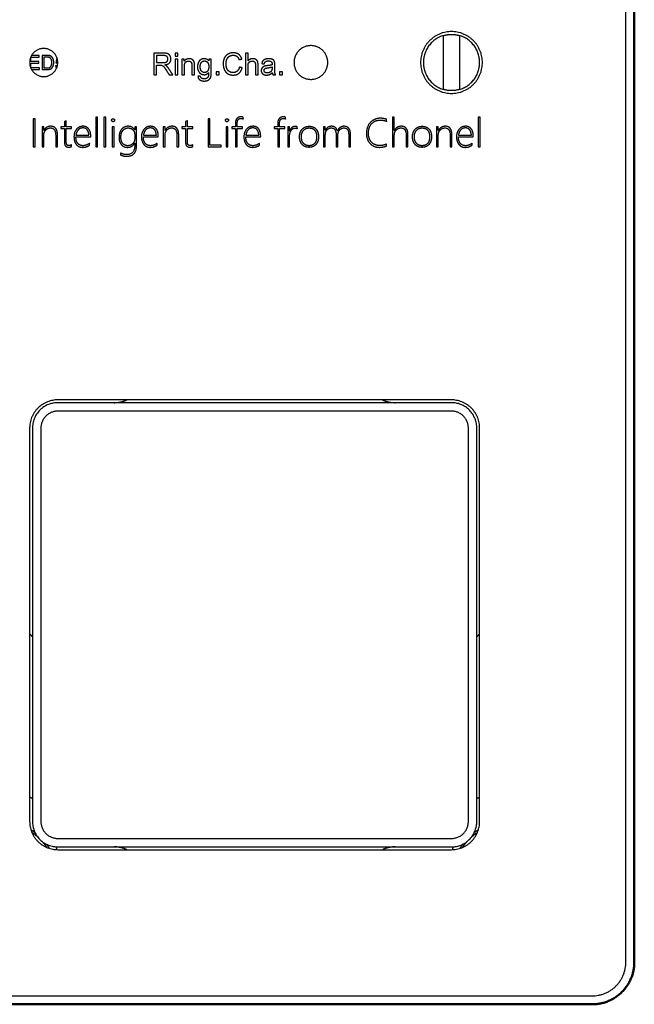
# Model space of a CAD drawing. Units: millimetres. Extents: x 888 to 1385, y -23 to 266.
# Drawn here: x 1091 to 1113, y 154 to 189 of the extents above; entities that cross this region are included whole.
import ezdxf

# ---------------------------------------------------------------- set-up
doc = ezdxf.new("R2010")
doc.units = ezdxf.units.MM
doc.layers.add('Make2D$可见线$场景轮廓线', color=7, linetype='Continuous', lineweight=50, true_color=0x000000)
doc.layers.add('Make2D$可见线$曲线', color=7, linetype='Continuous', true_color=0x000000)

msp = doc.modelspace()

# ---------------------------------------------------------------- linework, layer by layer
at = {"layer": 'Make2D$可见线$场景轮廓线', "color": 18, "true_color": 0x000000}
for points in [[(1113.06323, 155.54124), (1113.06323, 187.54124), (1113.06323, 219.54124)], [(1087.56323, 154.04124), (1099.56323, 154.04124), (1111.56323, 154.04124)]]:
    msp.add_open_spline(points, degree=2, dxfattribs=at)
msp.add_rational_spline([(1111.56323, 154.04124), (1113.06323, 154.04124), (1113.06323, 155.54124)], [1, 0.707106781187, 1], degree=2, dxfattribs=at)
at = {"layer": 'Make2D$可见线$曲线', "color": 18, "lineweight": -3, "true_color": 0x000000}
for points in [[(1112.76323, 155.54124), (1112.76323, 187.54124), (1112.76323, 219.54124)], [(1091.60856, 187.5789), (1091.60856, 187.65541), (1091.60856, 187.73193)], [(1091.60856, 187.73193), (1091.75614, 187.73193), (1091.90372, 187.73193)], [(1091.90372, 187.79089), (1091.76701, 187.79089), (1091.6303, 187.79089)], [(1091.90372, 187.73193), (1091.90372, 187.76141), (1091.90372, 187.79089)], [(1092.17877, 187.79089), (1092.09271, 187.79089), (1092.00665, 187.79089)], [(1092.00665, 187.79089), (1092.00665, 187.54107), (1092.00665, 187.29124)], [(1092.07277, 187.73193), (1092.07277, 187.54107), (1092.07277, 187.3502)], [(1096.31389, 187.8745), (1096.14396, 187.8745), (1095.97402, 187.8745)], [(1095.97402, 187.8745), (1095.97402, 187.49124), (1095.97402, 187.10797)], [(1096.07546, 187.78979), (1096.07546, 187.663), (1096.07546, 187.5362)], [(1096.82839, 187.8745), (1096.78133, 187.8745), (1096.73427, 187.8745)], [(1096.73427, 187.8745), (1096.73427, 187.82038), (1096.73427, 187.76626)], [(1096.73427, 187.76626), (1096.78133, 187.76626), (1096.82839, 187.76626)], [(1096.82839, 187.76626), (1096.82839, 187.82038), (1096.82839, 187.8745)], [(1099.32769, 187.8745), (1099.28063, 187.8745), (1099.23358, 187.8745)], [(1099.23358, 187.8745), (1099.23358, 187.49124), (1099.23358, 187.10797)], [(1099.32769, 187.59947), (1099.32769, 187.73698), (1099.32769, 187.8745)], [(1091.88497, 187.5789), (1091.74676, 187.5789), (1091.60856, 187.5789)], [(1091.60856, 187.3502), (1091.60856, 187.43524), (1091.60856, 187.52027)], [(1091.60856, 187.52027), (1091.74676, 187.52027), (1091.88497, 187.52027)], [(1091.88497, 187.52027), (1091.88497, 187.54959), (1091.88497, 187.5789)], [(1092.55027, 187.42757), (1092.51806, 187.42484), (1092.48586, 187.42211)], [(1092.48586, 187.42211), (1092.49079, 187.37145), (1092.5196, 187.33684)], [(1092.53215, 187.71506), (1092.51445, 187.62125), (1092.49676, 187.52743)], [(1092.49676, 187.52743), (1092.52556, 187.52368), (1092.55436, 187.51993)], [(1092.55436, 187.51993), (1092.55843, 187.52633), (1092.5634, 187.53202)], [(1096.07546, 187.5362), (1096.18448, 187.5362), (1096.2935, 187.5362)], [(1096.07546, 187.10797), (1096.07546, 187.27817), (1096.07546, 187.44836)], [(1096.07546, 187.44836), (1096.13428, 187.44836), (1096.19311, 187.44836)], [(1096.19311, 187.44836), (1096.23232, 187.44836), (1096.24957, 187.4447)], [(1096.82839, 187.66326), (1096.78133, 187.66326), (1096.73427, 187.66326)], [(1096.73427, 187.66326), (1096.73427, 187.38562), (1096.73427, 187.10797)], [(1096.82839, 187.10797), (1096.82839, 187.38562), (1096.82839, 187.66326)], [(1097.05636, 187.66326), (1097.01401, 187.66326), (1096.97165, 187.66326)], [(1096.97165, 187.66326), (1096.97165, 187.38562), (1096.97165, 187.10797)], [(1097.05636, 187.58431), (1097.05636, 187.62378), (1097.05636, 187.66326)], [(1097.06577, 187.10797), (1097.06577, 187.25961), (1097.06577, 187.41124)], [(1097.32877, 187.44575), (1097.32877, 187.27686), (1097.32877, 187.10797)], [(1097.42289, 187.10797), (1097.42289, 187.27869), (1097.42289, 187.44941)], [(1098.02052, 187.66326), (1097.97713, 187.66326), (1097.93373, 187.66326)], [(1097.93373, 187.66326), (1097.93373, 187.6298), (1097.93373, 187.59633)], [(1098.02052, 187.18327), (1098.02052, 187.42326), (1098.02052, 187.66326)], [(1099.0077, 187.64078), (1099.05763, 187.65254), (1099.10756, 187.6643)], [(1099.12064, 187.35111), (1099.06992, 187.36392), (1099.0192, 187.37673)], [(1099.32769, 187.10797), (1099.32769, 187.25987), (1099.32769, 187.41176)], [(1099.59174, 187.45986), (1099.59174, 187.28392), (1099.59174, 187.10797)], [(1099.68585, 187.10797), (1099.68585, 187.28392), (1099.68585, 187.45986)], [(1099.81343, 187.50483), (1099.85945, 187.49856), (1099.90546, 187.49228)], [(1100.27879, 187.46614), (1100.27879, 187.52888), (1100.27408, 187.55293)], [(1100.27879, 187.34065), (1100.27879, 187.40339), (1100.27879, 187.46614)], [(1091.9153, 187.3502), (1091.76193, 187.3502), (1091.60856, 187.3502)], [(1091.6303, 187.29124), (1091.7728, 187.29124), (1091.9153, 187.29124)], [(1091.9153, 187.29124), (1091.9153, 187.32072), (1091.9153, 187.3502)], [(1092.00665, 187.29124), (1092.0968, 187.29124), (1092.18695, 187.29124)], [(1092.07277, 187.3502), (1092.12611, 187.3502), (1092.17945, 187.3502)], [(1095.97402, 187.10797), (1096.02474, 187.10797), (1096.07546, 187.10797)], [(1096.42055, 187.26745), (1096.47127, 187.18771), (1096.52199, 187.10797)], [(1096.64957, 187.10797), (1096.5829, 187.21229), (1096.51624, 187.3166)], [(1096.52199, 187.10797), (1096.58578, 187.10797), (1096.64957, 187.10797)], [(1096.73427, 187.10797), (1096.78133, 187.10797), (1096.82839, 187.10797)], [(1096.97165, 187.10797), (1097.01871, 187.10797), (1097.06577, 187.10797)], [(1097.32877, 187.10797), (1097.37583, 187.10797), (1097.42289, 187.10797)], [(1097.64145, 187.04837), (1097.5957, 187.05516), (1097.54994, 187.06196)], [(1098.2966, 187.21516), (1098.243, 187.21516), (1098.18941, 187.21516)], [(1098.18941, 187.21516), (1098.18941, 187.16157), (1098.18941, 187.10797)], [(1098.18941, 187.10797), (1098.243, 187.10797), (1098.2966, 187.10797)], [(1098.2966, 187.10797), (1098.2966, 187.16157), (1098.2966, 187.21516)], [(1099.23358, 187.10797), (1099.28063, 187.10797), (1099.32769, 187.10797)], [(1099.59174, 187.10797), (1099.6388, 187.10797), (1099.68585, 187.10797)], [(1100.19147, 187.17647), (1100.19565, 187.13725), (1100.21029, 187.10797)], [(1100.21029, 187.10797), (1100.25944, 187.10797), (1100.30859, 187.10797)], [(1100.55852, 187.21516), (1100.50493, 187.21516), (1100.45133, 187.21516)], [(1100.45133, 187.21516), (1100.45133, 187.16157), (1100.45133, 187.10797)], [(1100.45133, 187.10797), (1100.50493, 187.10797), (1100.55852, 187.10797)], [(1100.55852, 187.10797), (1100.55852, 187.16157), (1100.55852, 187.21516)], [(1091.76077, 185.54124), (1091.72623, 185.54124), (1091.6917, 185.54124)], [(1091.6917, 185.54124), (1091.6917, 185.04124), (1091.6917, 184.54124)], [(1091.76077, 184.54124), (1091.76077, 185.04124), (1091.76077, 185.54124)], [(1092.79757, 185.44053), (1092.79757, 185.34789), (1092.79757, 185.25524)], [(1092.86148, 185.25524), (1092.86148, 185.35886), (1092.86148, 185.46248)], [(1093.97639, 185.59805), (1093.94444, 185.59805), (1093.91248, 185.59805)], [(1093.91248, 185.59805), (1093.91248, 185.06964), (1093.91248, 184.54124)], [(1093.97639, 184.54124), (1093.97639, 185.06964), (1093.97639, 185.59805)], [(1094.26949, 185.59805), (1094.23753, 185.59805), (1094.20557, 185.59805)], [(1094.20557, 185.59805), (1094.20557, 185.06964), (1094.20557, 184.54124)], [(1094.26949, 184.54124), (1094.26949, 185.06964), (1094.26949, 185.59805)], [(1097.10745, 185.44053), (1097.10745, 185.34789), (1097.10745, 185.25524)], [(1097.17136, 185.25524), (1097.17136, 185.35886), (1097.17136, 185.46248)], [(1097.97575, 185.54124), (1097.94121, 185.54124), (1097.90667, 185.54124)], [(1097.90667, 185.54124), (1097.90667, 185.04124), (1097.90667, 184.54124)], [(1097.97575, 184.60386), (1097.97575, 185.07255), (1097.97575, 185.54124)], [(1099.15199, 185.53091), (1099.15199, 185.56351), (1099.15199, 185.59611)], [(1100.65813, 185.53091), (1100.65813, 185.56351), (1100.65813, 185.59611)], [(1104.25528, 185.44763), (1104.25528, 185.4841), (1104.25528, 185.52058)], [(1104.52772, 185.59805), (1104.49576, 185.59805), (1104.46381, 185.59805)], [(1104.46381, 185.59805), (1104.46381, 185.06964), (1104.46381, 184.54124)], [(1104.52772, 185.12677), (1104.52772, 185.36241), (1104.52772, 185.59805)], [(1107.57872, 185.59805), (1107.54676, 185.59805), (1107.51481, 185.59805)], [(1107.51481, 185.59805), (1107.51481, 185.06964), (1107.51481, 184.54124)], [(1107.57872, 184.54124), (1107.57872, 185.06964), (1107.57872, 185.59805)], [(1092.06678, 185.25524), (1092.03482, 185.25524), (1092.00286, 185.25524)], [(1092.00286, 185.25524), (1092.00286, 184.89824), (1092.00286, 184.54124)], [(1092.06678, 185.12548), (1092.06678, 185.19036), (1092.06678, 185.25524)], [(1092.07, 185.12548), (1092.06839, 185.12548), (1092.06678, 185.12548)], [(1092.79757, 185.25524), (1092.73333, 185.25524), (1092.6691, 185.25524)], [(1092.6691, 185.25524), (1092.6691, 185.22587), (1092.6691, 185.1965)], [(1092.6691, 185.1965), (1092.73333, 185.1965), (1092.79757, 185.1965)], [(1093.04999, 185.25524), (1092.95574, 185.25524), (1092.86148, 185.25524)], [(1092.86148, 185.1965), (1092.95574, 185.1965), (1093.04999, 185.1965)], [(1093.04999, 185.1965), (1093.04999, 185.22587), (1093.04999, 185.25524)], [(1093.20945, 184.95376), (1093.43895, 184.95376), (1093.66845, 184.95376)], [(1094.56258, 185.25524), (1094.53062, 185.25524), (1094.49867, 185.25524)], [(1094.49867, 185.25524), (1094.49867, 184.89824), (1094.49867, 184.54124)], [(1094.56258, 184.54124), (1094.56258, 184.89824), (1094.56258, 185.25524)], [(1095.29854, 185.14227), (1095.29725, 185.14227), (1095.29596, 185.14227)], [(1095.3631, 185.25524), (1095.33082, 185.25524), (1095.29854, 185.25524)], [(1095.29854, 185.25524), (1095.29854, 185.19876), (1095.29854, 185.14227)], [(1095.60971, 184.95376), (1095.83921, 184.95376), (1096.06871, 184.95376)], [(1096.37665, 185.25524), (1096.3447, 185.25524), (1096.31274, 185.25524)], [(1096.31274, 185.25524), (1096.31274, 184.89824), (1096.31274, 184.54124)], [(1096.37665, 185.12548), (1096.37665, 185.19036), (1096.37665, 185.25524)], [(1096.37988, 185.12548), (1096.37827, 185.12548), (1096.37665, 185.12548)], [(1097.10745, 185.25524), (1097.04321, 185.25524), (1096.97898, 185.25524)], [(1096.97898, 185.25524), (1096.97898, 185.22587), (1096.97898, 185.1965)], [(1096.97898, 185.1965), (1097.04321, 185.1965), (1097.10745, 185.1965)], [(1097.35987, 185.25524), (1097.26561, 185.25524), (1097.17136, 185.25524)], [(1097.17136, 185.1965), (1097.26561, 185.1965), (1097.35987, 185.1965)], [(1097.35987, 185.1965), (1097.35987, 185.22587), (1097.35987, 185.25524)], [(1098.61035, 185.25524), (1098.5784, 185.25524), (1098.54644, 185.25524)], [(1098.54644, 185.25524), (1098.54644, 184.89824), (1098.54644, 184.54124)], [(1098.61035, 184.54124), (1098.61035, 184.89824), (1098.61035, 185.25524)], [(1098.87827, 185.25524), (1098.81403, 185.25524), (1098.7498, 185.25524)], [(1098.7498, 185.25524), (1098.7498, 185.22587), (1098.7498, 185.1965)], [(1098.7498, 185.1965), (1098.81403, 185.1965), (1098.87827, 185.1965)], [(1098.87827, 185.1965), (1098.87827, 184.86887), (1098.87827, 184.54124)], [(1099.13133, 185.25524), (1099.03676, 185.25524), (1098.94218, 185.25524)], [(1098.94218, 184.54124), (1098.94218, 184.86887), (1098.94218, 185.1965)], [(1098.94218, 185.1965), (1099.03676, 185.1965), (1099.13133, 185.1965)], [(1099.13133, 185.1965), (1099.13133, 185.22587), (1099.13133, 185.25524)], [(1099.25141, 184.95376), (1099.48091, 184.95376), (1099.71042, 184.95376)], [(1100.3844, 185.25524), (1100.32017, 185.25524), (1100.25593, 185.25524)], [(1100.25593, 185.25524), (1100.25593, 185.22587), (1100.25593, 185.1965)], [(1100.25593, 185.1965), (1100.32017, 185.1965), (1100.3844, 185.1965)], [(1100.3844, 185.1965), (1100.3844, 184.86887), (1100.3844, 184.54124)], [(1100.63747, 185.25524), (1100.54289, 185.25524), (1100.44831, 185.25524)], [(1100.44831, 184.54124), (1100.44831, 184.86887), (1100.44831, 185.1965)], [(1100.44831, 185.1965), (1100.54289, 185.1965), (1100.63747, 185.1965)], [(1100.63747, 185.1965), (1100.63747, 185.22587), (1100.63747, 185.25524)], [(1100.80209, 185.25524), (1100.77078, 185.25524), (1100.73947, 185.25524)], [(1100.73947, 185.25524), (1100.73947, 184.89824), (1100.73947, 184.54124)], [(1100.80209, 185.09708), (1100.80209, 185.17616), (1100.80209, 185.25524)], [(1100.80532, 185.09708), (1100.8037, 185.09708), (1100.80209, 185.09708)], [(1101.07646, 185.1881), (1101.07646, 185.22232), (1101.07646, 185.25654)], [(1102.07581, 185.25524), (1102.04386, 185.25524), (1102.0119, 185.25524)], [(1102.0119, 185.25524), (1102.0119, 184.89824), (1102.0119, 184.54124)], [(1102.07581, 185.13646), (1102.07581, 185.19585), (1102.07581, 185.25524)], [(1102.07904, 185.13646), (1102.07743, 185.13646), (1102.07581, 185.13646)], [(1104.53095, 185.12677), (1104.52933, 185.12677), (1104.52772, 185.12677)], [(1106.09324, 185.25524), (1106.06129, 185.25524), (1106.02933, 185.25524)], [(1106.02933, 185.25524), (1106.02933, 184.89824), (1106.02933, 184.54124)], [(1106.09324, 185.12548), (1106.09324, 185.19036), (1106.09324, 185.25524)], [(1106.09647, 185.12548), (1106.09486, 185.12548), (1106.09324, 185.12548)], [(1106.81177, 184.95376), (1107.04128, 184.95376), (1107.27078, 184.95376)], [(1093.04999, 184.55092), (1093.04999, 184.58094), (1093.04999, 184.61096)], [(1093.20687, 184.89566), (1093.47123, 184.89566), (1093.73559, 184.89566)], [(1093.69557, 184.60257), (1093.69557, 184.63678), (1093.69557, 184.671)], [(1095.29596, 184.66971), (1095.29725, 184.66971), (1095.29854, 184.66971)], [(1095.60712, 184.89566), (1095.87149, 184.89566), (1096.13585, 184.89566)], [(1096.09583, 184.60257), (1096.09583, 184.63678), (1096.09583, 184.671)], [(1097.35987, 184.55092), (1097.35987, 184.58094), (1097.35987, 184.61096)], [(1098.37665, 184.60386), (1098.1762, 184.60386), (1097.97575, 184.60386)], [(1098.37665, 184.54124), (1098.37665, 184.57255), (1098.37665, 184.60386)], [(1099.24883, 184.89566), (1099.51319, 184.89566), (1099.77756, 184.89566)], [(1099.73753, 184.60257), (1099.73753, 184.63678), (1099.73753, 184.671)], [(1104.25528, 184.57416), (1104.25528, 184.60741), (1104.25528, 184.64065)], [(1106.80919, 184.89566), (1107.07355, 184.89566), (1107.33792, 184.89566)], [(1107.29789, 184.60257), (1107.29789, 184.63678), (1107.29789, 184.671)], [(1091.6917, 184.54124), (1091.72623, 184.54124), (1091.76077, 184.54124)], [(1092.00286, 184.54124), (1092.03482, 184.54124), (1092.06678, 184.54124)], [(1092.48834, 184.54124), (1092.52029, 184.54124), (1092.55225, 184.54124)], [(1093.91248, 184.54124), (1093.94444, 184.54124), (1093.97639, 184.54124)], [(1094.20557, 184.54124), (1094.23753, 184.54124), (1094.26949, 184.54124)], [(1094.49867, 184.54124), (1094.53062, 184.54124), (1094.56258, 184.54124)], [(1094.78918, 184.3269), (1094.78918, 184.29366), (1094.78918, 184.26041)], [(1096.31274, 184.54124), (1096.3447, 184.54124), (1096.37665, 184.54124)], [(1096.79822, 184.54124), (1096.83017, 184.54124), (1096.86213, 184.54124)], [(1097.90667, 184.54124), (1098.14166, 184.54124), (1098.37665, 184.54124)], [(1098.54644, 184.54124), (1098.5784, 184.54124), (1098.61035, 184.54124)], [(1098.87827, 184.54124), (1098.91022, 184.54124), (1098.94218, 184.54124)], [(1100.3844, 184.54124), (1100.41636, 184.54124), (1100.44831, 184.54124)], [(1100.73947, 184.54124), (1100.77078, 184.54124), (1100.80209, 184.54124)], [(1102.0119, 184.54124), (1102.04386, 184.54124), (1102.07581, 184.54124)], [(1102.46058, 184.54124), (1102.49253, 184.54124), (1102.52449, 184.54124)], [(1102.90732, 184.54124), (1102.93927, 184.54124), (1102.97123, 184.54124)], [(1104.46381, 184.54124), (1104.49576, 184.54124), (1104.52772, 184.54124)], [(1104.94928, 184.54124), (1104.98124, 184.54124), (1105.01319, 184.54124)], [(1106.02933, 184.54124), (1106.06129, 184.54124), (1106.09324, 184.54124)], [(1106.51481, 184.54124), (1106.54676, 184.54124), (1106.57872, 184.54124)], [(1107.51481, 184.54124), (1107.54676, 184.54124), (1107.57872, 184.54124)], [(1106.56323, 175.54124), (1099.56323, 175.54124), (1092.56323, 175.54124)], [(1106.56323, 175.44124), (1099.56323, 175.44124), (1092.56323, 175.44124)], [(1106.56323, 175.14124), (1099.56323, 175.14124), (1092.56323, 175.14124)], [(1091.56323, 174.54124), (1091.56323, 167.54124), (1091.56323, 160.54124)], [(1091.66323, 174.54124), (1091.66323, 167.54124), (1091.66323, 160.54124)], [(1091.96323, 174.54124), (1091.96323, 167.54124), (1091.96323, 160.54124)], [(1107.16323, 160.54124), (1107.16323, 167.54124), (1107.16323, 174.54124)], [(1107.46323, 160.54124), (1107.46323, 167.54124), (1107.46323, 174.54124)], [(1107.56323, 160.54124), (1107.56323, 167.54124), (1107.56323, 174.54124)], [(1092.56323, 159.94124), (1099.56323, 159.94124), (1106.56323, 159.94124)], [(1092.56323, 159.64124), (1099.56323, 159.64124), (1106.56323, 159.64124)], [(1092.56323, 159.54124), (1099.56323, 159.54124), (1106.56323, 159.54124)], [(1087.56323, 154.34124), (1099.56323, 154.34124), (1111.56323, 154.34124)]]:
    msp.add_open_spline(points, degree=2, dxfattribs=at)
at = {"layer": 'Make2D$可见线$曲线', "color": 18, "true_color": 0x000000}
for points in [[(1113.06323, 155.54124), (1113.06323, 187.54124), (1113.06323, 219.54124)], [(1087.56323, 154.04124), (1099.56323, 154.04124), (1111.56323, 154.04124)]]:
    msp.add_open_spline(points, degree=2, dxfattribs=at)
at = {"layer": 'Make2D$可见线$曲线', "color": 18, "lineweight": -3, "true_color": 0x000000}
for points, knots in [([(1105.46323, 187.54124), (1105.46323, 188.64124), (1106.56323, 188.64124), (1107.66323, 188.64124), (1107.66323, 187.54124), (1107.66323, 186.44124), (1106.56323, 186.44124), (1105.46323, 186.44124), (1105.46323, 187.54124)], [0, 0, 0, 1.72787596, 1.72787596, 3.45575192, 3.45575192, 5.18362788, 5.18362788, 6.91150384, 6.91150384, 6.91150384]), ([(1100.96323, 187.54124), (1100.96323, 188.14124), (1101.56323, 188.14124), (1102.16323, 188.14124), (1102.16323, 187.54124), (1102.16323, 186.94124), (1101.56323, 186.94124), (1100.96323, 186.94124), (1100.96323, 187.54124)], [0, 0, 0, 0.9424778, 0.9424778, 1.88495559, 1.88495559, 2.82743339, 2.82743339, 3.76991118, 3.76991118, 3.76991118]), ([(1091.56323, 187.54124), (1091.56323, 188.04124), (1092.06323, 188.04124), (1092.56323, 188.04124), (1092.56323, 187.54124), (1092.56323, 187.04124), (1092.06323, 187.04124), (1091.56323, 187.04124), (1091.56323, 187.54124)], [-3.14159265, -3.14159265, -3.14159265, -2.35619449, -2.35619449, -1.57079633, -1.57079633, -0.78539816, -0.78539816, 0, 0, 0])]:
    msp.add_rational_spline(points, [1, 0.707106781187, 1, 0.707106781187, 1, 0.707106781187, 1, 0.707106781187, 1], degree=2, knots=knots, dxfattribs=at)
at = {"layer": 'Make2D$可见线$曲线', "color": 42, "lineweight": -3, "true_color": 0xc08c06}
for points, knots in [([(1106.28198, 188.50087), (1105.56323, 188.29022), (1105.56323, 187.54124), (1105.56323, 186.79225), (1106.28198, 186.5816)], [-10.79128515, -10.79128515, -10.79128515, -8.50060245, -8.50060245, -6.20991974, -6.20991974, -6.20991974]), ([(1106.84448, 186.5816), (1107.56323, 186.79225), (1107.56323, 187.54124), (1107.56323, 188.29022), (1106.84448, 188.50087)], [-5.12421685, -5.12421685, -5.12421685, -2.83353415, -2.83353415, -0.54285144, -0.54285144, -0.54285144])]:
    msp.add_rational_spline(points, [1, 0.800390529679, 1, 0.800390529679, 1], degree=2, knots=knots, dxfattribs=at)
for points, weights in [([(1106.28198, 188.50087), (1106.4197, 188.54124), (1106.56323, 188.54124)], [1, 0.989857195079, 1]), ([(1106.56323, 188.54124), (1106.70675, 188.54124), (1106.84448, 188.50087)], [1, 0.989857195079, 1]), ([(1106.84448, 186.5816), (1106.56323, 186.49917), (1106.28198, 186.5816)], [1, 0.959634533299, 1])]:
    msp.add_rational_spline(points, weights, degree=2, dxfattribs=at)
for points in [[(1106.28198, 186.5816), (1106.28198, 187.54124), (1106.28198, 188.50087)], [(1106.84448, 188.50087), (1106.84448, 187.54124), (1106.84448, 186.5816)]]:
    msp.add_open_spline(points, degree=2, dxfattribs=at)
at = {"layer": 'Make2D$可见线$曲线', "color": 18, "lineweight": -3, "true_color": 0x000000}
for points, knots in [([(1092.17945, 187.3502), (1092.22887, 187.3502), (1092.25699, 187.3594), (1092.28511, 187.3686), (1092.30181, 187.38531), (1092.32532, 187.40882), (1092.33845, 187.44853), (1092.35157, 187.48824), (1092.35157, 187.54481), (1092.35157, 187.62321), (1092.32584, 187.6653), (1092.3001, 187.70739), (1092.26329, 187.72171), (1092.23671, 187.73193), (1092.17774, 187.73193), (1092.12526, 187.73193), (1092.07277, 187.73193)], [-7.59338787, -7.59338787, -7.59338787, -6.59338787, -6.59338787, -5.59338787, -5.59338787, -4.59338787, -4.59338787, -3.59338787, -3.59338787, -2.59338787, -2.59338787, -1.59338787, -1.59338787, -0.59338787, -0.59338787, -0.48841172, -0.48841172, -0.48841172]), ([(1092.18695, 187.29124), (1092.23228, 187.29124), (1092.26721, 187.29976), (1092.30215, 187.30828), (1092.32686, 187.32481), (1092.35157, 187.34134), (1092.37236, 187.37014), (1092.39315, 187.39894), (1092.40644, 187.44291), (1092.41973, 187.48687), (1092.41973, 187.54379), (1092.41973, 187.61059), (1092.40014, 187.66257), (1092.38054, 187.71455), (1092.341, 187.74795), (1092.31067, 187.77385), (1092.26772, 187.78374), (1092.23705, 187.79089), (1092.17877, 187.79089)], [-11, -11, -11, -10, -10, -9, -9, -8, -8, -7, -7, -6, -6, -5, -5, -4, -4, -3, -3, -2, -2, -2]), ([(1096.2935, 187.5362), (1096.36304, 187.5362), (1096.40225, 187.55058), (1096.44147, 187.56496), (1096.46186, 187.59659), (1096.48225, 187.62823), (1096.48225, 187.66535), (1096.48225, 187.71973), (1096.44277, 187.75476), (1096.4033, 187.78979), (1096.31807, 187.78979), (1096.19677, 187.78979), (1096.07546, 187.78979)], [-6.86230402, -6.86230402, -6.86230402, -5.86230402, -5.86230402, -4.86230402, -4.86230402, -3.86230402, -3.86230402, -2.86230402, -2.86230402, -1.86230402, -1.86230402, -1.22972052, -1.22972052, -1.22972052]), ([(1096.37088, 187.45673), (1096.4812, 187.47189), (1096.53401, 187.52784), (1096.58682, 187.58378), (1096.58682, 187.66535), (1096.58682, 187.72862), (1096.55493, 187.7809), (1096.52303, 187.83319), (1096.4697, 187.85384), (1096.41637, 187.8745), (1096.31389, 187.8745)], [-7, -7, -7, -6, -6, -5, -5, -4, -4, -3, -3, -2, -2, -2]), ([(1099.10756, 187.6643), (1099.07672, 187.77045), (1098.99828, 187.82901), (1098.91986, 187.88757), (1098.80482, 187.88757), (1098.70339, 187.88757), (1098.61895, 187.84129), (1098.5345, 187.79502), (1098.48875, 187.70587), (1098.443, 187.61672), (1098.443, 187.49699), (1098.443, 187.38719), (1098.48352, 187.2915), (1098.52404, 187.19582), (1098.60169, 187.14536), (1098.67934, 187.0949), (1098.80326, 187.0949), (1098.92299, 187.0949), (1099.00587, 187.16052), (1099.08874, 187.22614), (1099.12064, 187.35111)], [-11, -11, -11, -10, -10, -9, -9, -8, -8, -7, -7, -6, -6, -5, -5, -4, -4, -3, -3, -2, -2, -1, -1, -1]), ([(1099.0192, 187.37673), (1098.99828, 187.28), (1098.9392, 187.23085), (1098.88012, 187.1817), (1098.79489, 187.1817), (1098.72483, 187.1817), (1098.6647, 187.21778), (1098.60457, 187.25385), (1098.57607, 187.32679), (1098.54757, 187.39973), (1098.54757, 187.49751), (1098.54757, 187.57333), (1098.57163, 187.6447), (1098.59568, 187.71607), (1098.65502, 187.75842), (1098.71437, 187.80077), (1098.80273, 187.80077), (1098.87959, 187.80077), (1098.93031, 187.7626), (1098.98103, 187.72443), (1099.0077, 187.64078)], [-22, -22, -22, -21, -21, -20, -20, -19, -19, -18, -18, -17, -17, -16, -16, -15, -15, -14, -14, -13, -13, -12, -12, -12]), ([(1096.24957, 187.4447), (1096.2731, 187.43895), (1096.29585, 187.42431), (1096.31859, 187.40967), (1096.34735, 187.37307), (1096.37611, 187.33647), (1096.42055, 187.26745)], [-15, -15, -15, -14, -14, -13, -13, -12, -12, -12]), ([(1096.51624, 187.3166), (1096.4765, 187.37777), (1096.43206, 187.41856), (1096.41114, 187.43738), (1096.37088, 187.45673)], [-9, -9, -9, -8, -8, -7, -7, -7]), ([(1097.42289, 187.44941), (1097.42289, 187.51476), (1097.41766, 187.54091), (1097.40929, 187.58117), (1097.38838, 187.61045), (1097.36746, 187.63973), (1097.32537, 187.65777), (1097.28328, 187.67581), (1097.23309, 187.67581), (1097.11753, 187.67581), (1097.05636, 187.58431)], [-8, -8, -8, -7, -7, -6, -6, -5, -5, -4, -4, -3, -3, -3]), ([(1097.06577, 187.41124), (1097.06577, 187.5179), (1097.10943, 187.55607), (1097.15309, 187.59424), (1097.21322, 187.59424), (1097.25086, 187.59424), (1097.27884, 187.57725), (1097.30681, 187.56025), (1097.31779, 187.53176), (1097.32877, 187.50326), (1097.32877, 187.44575)], [-16, -16, -16, -15, -15, -14, -14, -13, -13, -12, -12, -11, -11, -11]), ([(1097.93373, 187.59633), (1097.86994, 187.67581), (1097.77164, 187.67581), (1097.69792, 187.67581), (1097.64328, 187.63921), (1097.58864, 187.60261), (1097.55988, 187.53542), (1097.53112, 187.46823), (1097.53112, 187.38875), (1097.53112, 187.2732), (1097.59387, 187.19059), (1097.65661, 187.10797), (1097.77112, 187.10797), (1097.86314, 187.10797), (1097.92484, 187.18065)], [-13, -13, -13, -12, -12, -11, -11, -10, -10, -9, -9, -8, -8, -7, -7, -6, -6, -6]), ([(1097.62785, 187.39555), (1097.62785, 187.28627), (1097.67125, 187.23608), (1097.71465, 187.18588), (1097.78001, 187.18588), (1097.84484, 187.18588), (1097.88876, 187.23582), (1097.93268, 187.28575), (1097.93268, 187.39241), (1097.93268, 187.49437), (1097.88745, 187.54614), (1097.84223, 187.5979), (1097.77844, 187.5979), (1097.71569, 187.5979), (1097.67177, 187.54692), (1097.62785, 187.49594), (1097.62785, 187.39555)], [0, 0, 0, 1, 1, 2, 2, 3, 3, 4, 4, 5, 5, 6, 6, 7, 7, 8, 8, 8]), ([(1099.68585, 187.45986), (1099.68585, 187.54143), (1099.66625, 187.58431), (1099.64664, 187.62718), (1099.60115, 187.65149), (1099.55566, 187.67581), (1099.49396, 187.67581), (1099.39357, 187.67581), (1099.32769, 187.59947)], [-7, -7, -7, -6, -6, -5, -5, -4, -4, -3, -3, -3]), ([(1099.32769, 187.41176), (1099.32769, 187.47712), (1099.34338, 187.51424), (1099.35906, 187.55137), (1099.39593, 187.57306), (1099.43279, 187.59476), (1099.47462, 187.59476), (1099.53056, 187.59476), (1099.56115, 187.56261), (1099.59174, 187.53045), (1099.59174, 187.45986)], [-15, -15, -15, -14, -14, -13, -13, -12, -12, -11, -11, -10, -10, -10]), ([(1100.18362, 187.46039), (1100.12977, 187.44156), (1100.01578, 187.42797), (1099.95984, 187.42117), (1099.93212, 187.41385), (1099.89448, 187.40339), (1099.86441, 187.383), (1099.83435, 187.36261), (1099.81579, 187.32889), (1099.79723, 187.29516), (1099.79723, 187.25438), (1099.79723, 187.18484), (1099.84637, 187.14013), (1099.89552, 187.09543), (1099.98703, 187.09543), (1100.04245, 187.09543), (1100.09082, 187.11373), (1100.13918, 187.13203), (1100.19147, 187.17647)], [-22, -22, -22, -21, -21, -20, -20, -19, -19, -18, -18, -17, -17, -16, -16, -15, -15, -14, -14, -13, -13, -13]), ([(1100.27408, 187.55293), (1100.26571, 187.59163), (1100.2448, 187.61699), (1100.22388, 187.64234), (1100.17944, 187.65908), (1100.135, 187.67581), (1100.06389, 187.67581), (1099.99225, 187.67581), (1099.93788, 187.6562), (1099.8835, 187.63659), (1099.85474, 187.60025), (1099.82598, 187.56391), (1099.81343, 187.50483)], [-34, -34, -34, -33, -33, -32, -32, -31, -31, -30, -30, -29, -29, -28, -28, -28]), ([(1100.18362, 187.38666), (1100.13238, 187.36575), (1100.0299, 187.35111), (1099.97186, 187.34274), (1099.94781, 187.33228), (1099.92376, 187.32183), (1099.91069, 187.3017), (1099.89762, 187.28157), (1099.89762, 187.25699), (1099.89762, 187.21934), (1099.92611, 187.19425), (1099.95461, 187.16915), (1100.00951, 187.16915), (1100.06389, 187.16915), (1100.10624, 187.19294), (1100.14859, 187.21673), (1100.16846, 187.25804), (1100.18362, 187.28993), (1100.18362, 187.35215), (1100.18362, 187.36941), (1100.18362, 187.38666)], [0, 0, 0, 1, 1, 2, 2, 3, 3, 4, 4, 5, 5, 6, 6, 7, 7, 8, 8, 9, 9, 10, 10, 10]), ([(1099.90546, 187.49228), (1099.92062, 187.55137), (1099.95226, 187.57463), (1099.98389, 187.5979), (1100.05029, 187.5979), (1100.1214, 187.5979), (1100.15748, 187.56601), (1100.18415, 187.54248), (1100.18415, 187.48496), (1100.18415, 187.47973), (1100.18362, 187.46039)], [-27, -27, -27, -26, -26, -25, -25, -24, -24, -23, -23, -22, -22, -22]), ([(1097.54994, 187.06196), (1097.54785, 186.97203), (1097.60903, 186.92732), (1097.6702, 186.88262), (1097.76955, 186.88262), (1097.85321, 186.88262), (1097.91046, 186.91399), (1097.96771, 186.94536), (1097.99412, 186.99948), (1098.02052, 187.0536), (1098.02052, 187.18327)], [-21, -21, -21, -20, -20, -19, -19, -18, -18, -17, -17, -16, -16, -16]), ([(1097.92484, 187.18065), (1097.92536, 187.08863), (1097.91804, 187.05987), (1097.90549, 187.01281), (1097.86994, 186.98667), (1097.83438, 186.96053), (1097.76903, 186.96053), (1097.70837, 186.96053), (1097.67334, 186.98667), (1097.6472, 187.00602), (1097.64145, 187.04837)], [-6, -6, -6, -5, -5, -4, -4, -3, -3, -2, -2, -1, -1, -1]), ([(1100.30859, 187.10797), (1100.29081, 187.13987), (1100.2848, 187.17464), (1100.27879, 187.20941), (1100.27879, 187.34065)], [-38, -38, -38, -37, -37, -36, -36, -36]), ([(1092.55225, 184.54124), (1092.55225, 184.75847), (1092.55225, 184.97571), (1092.55225, 185.11838), (1092.49092, 185.19553), (1092.42959, 185.27268), (1092.31403, 185.27268), (1092.14812, 185.27268), (1092.07, 185.12548)], [0, 0, 0, 0.43447385, 0.43447385, 1.43447385, 1.43447385, 2.43447385, 2.43447385, 3.43447385, 3.43447385, 3.43447385]), ([(1092.86148, 185.46248), (1092.84599, 185.45666), (1092.8292, 185.4515), (1092.81242, 185.44634), (1092.79757, 185.44053)], [-9, -9, -9, -8, -8, -7, -7, -7]), ([(1093.73559, 184.89566), (1093.73559, 184.90986), (1093.73559, 184.92406), (1093.73559, 185.08546), (1093.66426, 185.17907), (1093.59292, 185.27268), (1093.45993, 185.27268), (1093.31791, 185.27268), (1093.22882, 185.16551), (1093.13973, 185.05834), (1093.13973, 184.90211), (1093.13973, 184.722), (1093.22494, 184.6229), (1093.31016, 184.52381), (1093.44831, 184.52381), (1093.58453, 184.52381), (1093.69557, 184.60257)], [-12, -12, -12, -11, -11, -10, -10, -9, -9, -8, -8, -7, -7, -6, -6, -5, -5, -4, -4, -4]), ([(1094.5303, 185.43536), (1094.55225, 185.43536), (1094.56839, 185.45118), (1094.58453, 185.46699), (1094.58453, 185.48959), (1094.58453, 185.51348), (1094.56807, 185.52736), (1094.5516, 185.54124), (1094.5303, 185.54124), (1094.50964, 185.54124), (1094.4935, 185.52671), (1094.47736, 185.51218), (1094.47736, 185.48959), (1094.47736, 185.4657), (1094.49318, 185.45053), (1094.509, 185.43536), (1094.5303, 185.43536)], [-8, -8, -8, -7, -7, -6, -6, -5, -5, -4, -4, -3, -3, -2, -2, -1, -1, 0, 0, 0]), ([(1095.29596, 185.14227), (1095.22494, 185.27268), (1095.06742, 185.27268), (1094.92023, 185.27268), (1094.83017, 185.16454), (1094.74011, 185.05641), (1094.74011, 184.88597), (1094.74011, 184.7149), (1094.82339, 184.61935), (1094.90667, 184.52381), (1095.03837, 184.52381), (1095.21139, 184.52381), (1095.29596, 184.66971)], [-24, -24, -24, -23, -23, -22, -22, -21, -21, -20, -20, -19, -19, -18, -18, -18]), ([(1096.13585, 184.89566), (1096.13585, 184.90986), (1096.13585, 184.92406), (1096.13585, 185.08546), (1096.06452, 185.17907), (1095.99318, 185.27268), (1095.86019, 185.27268), (1095.71816, 185.27268), (1095.62907, 185.16551), (1095.53998, 185.05834), (1095.53998, 184.90211), (1095.53998, 184.722), (1095.6252, 184.6229), (1095.71042, 184.52381), (1095.84857, 184.52381), (1095.98479, 184.52381), (1096.09583, 184.60257)], [-12, -12, -12, -11, -11, -10, -10, -9, -9, -8, -8, -7, -7, -6, -6, -5, -5, -4, -4, -4]), ([(1096.86213, 184.54124), (1096.86213, 184.75847), (1096.86213, 184.97571), (1096.86213, 185.11838), (1096.8008, 185.19553), (1096.73947, 185.27268), (1096.62391, 185.27268), (1096.458, 185.27268), (1096.37988, 185.12548)], [0, 0, 0, 0.43447385, 0.43447385, 1.43447385, 1.43447385, 2.43447385, 2.43447385, 3.43447385, 3.43447385, 3.43447385]), ([(1097.17136, 185.46248), (1097.15587, 185.45666), (1097.13908, 185.4515), (1097.1223, 185.44634), (1097.10745, 185.44053)], [-9, -9, -9, -8, -8, -7, -7, -7]), ([(1098.57807, 185.43536), (1098.60002, 185.43536), (1098.61616, 185.45118), (1098.6323, 185.46699), (1098.6323, 185.48959), (1098.6323, 185.51348), (1098.61584, 185.52736), (1098.59938, 185.54124), (1098.57807, 185.54124), (1098.55741, 185.54124), (1098.54128, 185.52671), (1098.52514, 185.51218), (1098.52514, 185.48959), (1098.52514, 185.4657), (1098.54095, 185.45053), (1098.55677, 185.43536), (1098.57807, 185.43536)], [-8, -8, -8, -7, -7, -6, -6, -5, -5, -4, -4, -3, -3, -2, -2, -1, -1, 0, 0, 0]), ([(1099.15199, 185.59611), (1099.1223, 185.60967), (1099.07646, 185.60967), (1098.99189, 185.60967), (1098.93508, 185.55092), (1098.87827, 185.49217), (1098.87827, 185.3792), (1098.87827, 185.31722), (1098.87827, 185.25524)], [-16, -16, -16, -15, -15, -14, -14, -13, -13, -12, -12, -12]), ([(1098.94218, 185.25524), (1098.94218, 185.31464), (1098.94218, 185.37403), (1098.94218, 185.55092), (1099.07388, 185.55092), (1099.12617, 185.55092), (1099.15199, 185.53091)], [-3, -3, -3, -2, -2, -1, -1, 0, 0, 0]), ([(1099.77756, 184.89566), (1099.77756, 184.90986), (1099.77756, 184.92406), (1099.77756, 185.08546), (1099.70622, 185.17907), (1099.63488, 185.27268), (1099.5019, 185.27268), (1099.35987, 185.27268), (1099.27078, 185.16551), (1099.18169, 185.05834), (1099.18169, 184.90211), (1099.18169, 184.722), (1099.2669, 184.6229), (1099.35212, 184.52381), (1099.49027, 184.52381), (1099.62649, 184.52381), (1099.73753, 184.60257)], [-12, -12, -12, -11, -11, -10, -10, -9, -9, -8, -8, -7, -7, -6, -6, -5, -5, -4, -4, -4]), ([(1100.65813, 185.59611), (1100.62843, 185.60967), (1100.58259, 185.60967), (1100.49802, 185.60967), (1100.44121, 185.55092), (1100.3844, 185.49217), (1100.3844, 185.3792), (1100.3844, 185.31722), (1100.3844, 185.25524)], [-16, -16, -16, -15, -15, -14, -14, -13, -13, -12, -12, -12]), ([(1100.44831, 185.25524), (1100.44831, 185.31464), (1100.44831, 185.37403), (1100.44831, 185.55092), (1100.58001, 185.55092), (1100.6323, 185.55092), (1100.65813, 185.53091)], [-3, -3, -3, -2, -2, -1, -1, 0, 0, 0]), ([(1101.49738, 184.52381), (1101.65425, 184.52381), (1101.74463, 184.6271), (1101.83501, 184.73039), (1101.83501, 184.89695), (1101.83501, 185.07319), (1101.74625, 185.17293), (1101.65748, 185.27268), (1101.50512, 185.27268), (1101.34954, 185.27268), (1101.25432, 185.17229), (1101.15909, 185.0719), (1101.15909, 184.89372), (1101.15909, 184.72974), (1101.25012, 184.62677), (1101.34115, 184.52381), (1101.49738, 184.52381)], [-8, -8, -8, -7, -7, -6, -6, -5, -5, -4, -4, -3, -3, -2, -2, -1, -1, 0, 0, 0]), ([(1102.50577, 185.10934), (1102.4864, 185.18294), (1102.43088, 185.22781), (1102.37536, 185.27268), (1102.29725, 185.27268), (1102.15328, 185.27268), (1102.07904, 185.13646)], [-20, -20, -20, -19, -19, -18, -18, -17, -17, -17]), ([(1102.97123, 184.54124), (1102.97123, 184.76202), (1102.97123, 184.98281), (1102.97123, 185.27268), (1102.73689, 185.27268), (1102.66394, 185.27268), (1102.60164, 185.22974), (1102.53934, 185.18681), (1102.50577, 185.10934)], [0, 0, 0, 0.44157521, 0.44157521, 1.44157521, 1.44157521, 2.44157521, 2.44157521, 3.44157521, 3.44157521, 3.44157521]), ([(1104.25528, 185.52058), (1104.15006, 185.55802), (1104.03514, 185.55802), (1103.81887, 185.55802), (1103.67878, 185.41115), (1103.53869, 185.26428), (1103.53869, 185.0209), (1103.53869, 184.79947), (1103.66781, 184.66164), (1103.79692, 184.52381), (1104.00222, 184.52381), (1104.13392, 184.52381), (1104.25528, 184.57416)], [-6, -6, -6, -5, -5, -4, -4, -3, -3, -2, -2, -1, -1, 0, 0, 0]), ([(1104.25528, 184.64065), (1104.14554, 184.58707), (1104.00803, 184.58707), (1103.83501, 184.58707), (1103.72236, 184.70521), (1103.60971, 184.82335), (1103.60971, 185.028), (1103.60971, 185.23975), (1103.72752, 185.36725), (1103.84534, 185.49475), (1104.03385, 185.49475), (1104.15006, 185.49475), (1104.25528, 185.44763)], [-13, -13, -13, -12, -12, -11, -11, -10, -10, -9, -9, -8, -8, -7, -7, -7]), ([(1105.01319, 184.54124), (1105.01319, 184.76267), (1105.01319, 184.9841), (1105.01319, 185.12355), (1104.95251, 185.19811), (1104.89182, 185.27268), (1104.77627, 185.27268), (1104.61487, 185.27268), (1104.53095, 185.12677)], [0, 0, 0, 0.44286637, 0.44286637, 1.44286637, 1.44286637, 2.44286637, 2.44286637, 3.44286637, 3.44286637, 3.44286637]), ([(1105.51481, 184.52381), (1105.67168, 184.52381), (1105.76206, 184.6271), (1105.85244, 184.73039), (1105.85244, 184.89695), (1105.85244, 185.07319), (1105.76368, 185.17293), (1105.67491, 185.27268), (1105.52255, 185.27268), (1105.36697, 185.27268), (1105.27175, 185.17229), (1105.17652, 185.0719), (1105.17652, 184.89372), (1105.17652, 184.72974), (1105.26755, 184.62677), (1105.35858, 184.52381), (1105.51481, 184.52381)], [-8, -8, -8, -7, -7, -6, -6, -5, -5, -4, -4, -3, -3, -2, -2, -1, -1, 0, 0, 0]), ([(1106.57872, 184.54124), (1106.57872, 184.75847), (1106.57872, 184.97571), (1106.57872, 185.11838), (1106.51739, 185.19553), (1106.45606, 185.27268), (1106.3405, 185.27268), (1106.17459, 185.27268), (1106.09647, 185.12548)], [0, 0, 0, 0.43447385, 0.43447385, 1.43447385, 1.43447385, 2.43447385, 2.43447385, 3.43447385, 3.43447385, 3.43447385]), ([(1107.33792, 184.89566), (1107.33792, 184.90986), (1107.33792, 184.92406), (1107.33792, 185.08546), (1107.26658, 185.17907), (1107.19525, 185.27268), (1107.06226, 185.27268), (1106.92023, 185.27268), (1106.83114, 185.16551), (1106.74205, 185.05834), (1106.74205, 184.90211), (1106.74205, 184.722), (1106.82727, 184.6229), (1106.91248, 184.52381), (1107.05064, 184.52381), (1107.18685, 184.52381), (1107.29789, 184.60257)], [-12, -12, -12, -11, -11, -10, -10, -9, -9, -8, -8, -7, -7, -6, -6, -5, -5, -4, -4, -4]), ([(1092.06678, 184.54124), (1092.06678, 184.74621), (1092.06678, 184.95118), (1092.06678, 185.06286), (1092.13327, 185.1384), (1092.19976, 185.21393), (1092.30306, 185.21393), (1092.48834, 185.21393), (1092.48834, 184.95699), (1092.48834, 184.74911), (1092.48834, 184.54124)], [-5, -5, -5, -4, -4, -3, -3, -2, -2, -1, -1, -0.5842479, -0.5842479, -0.5842479]), ([(1092.79757, 185.1965), (1092.79757, 184.95666), (1092.79757, 184.71683), (1092.79757, 184.52703), (1092.95574, 184.52703), (1092.99964, 184.52703), (1093.04999, 184.55092)], [-3, -3, -3, -2, -2, -1, -1, 0, 0, 0]), ([(1093.04999, 184.61096), (1093.00351, 184.58513), (1092.96413, 184.58513), (1092.90796, 184.58513), (1092.88472, 184.61838), (1092.86148, 184.65163), (1092.86148, 184.72523), (1092.86148, 184.96086), (1092.86148, 185.1965)], [-17, -17, -17, -16, -16, -15, -15, -14, -14, -13, -13, -13]), ([(1093.66845, 184.95376), (1093.66394, 185.07771), (1093.60906, 185.14582), (1093.55419, 185.21393), (1093.45735, 185.21393), (1093.35664, 185.21393), (1093.29079, 185.14679), (1093.22494, 185.07965), (1093.20945, 184.95376)], [0, 0, 0, 1, 1, 2, 2, 3, 3, 4, 4, 4]), ([(1094.78918, 184.26041), (1094.89828, 184.20618), (1095.00157, 184.20618), (1095.18685, 184.20618), (1095.27497, 184.29947), (1095.3631, 184.39275), (1095.3631, 184.59417), (1095.3631, 184.92471), (1095.3631, 185.25524)], [-13, -13, -13, -12, -12, -11, -11, -10, -10, -9, -9, -9]), ([(1095.29854, 184.98087), (1095.29854, 185.07577), (1095.23495, 185.14485), (1095.17136, 185.21393), (1095.06871, 185.21393), (1094.95057, 185.21393), (1094.87891, 185.12548), (1094.80725, 185.03704), (1094.80725, 184.89114), (1094.80725, 184.74459), (1094.8731, 184.66357), (1094.93895, 184.58255), (1095.04676, 184.58255), (1095.16232, 184.58255), (1095.23043, 184.65712), (1095.29854, 184.73168), (1095.29854, 184.83949), (1095.29854, 184.91018), (1095.29854, 184.98087)], [0, 0, 0, 1, 1, 2, 2, 3, 3, 4, 4, 5, 5, 6, 6, 7, 7, 8, 8, 9, 9, 9]), ([(1096.06871, 184.95376), (1096.06419, 185.07771), (1096.00932, 185.14582), (1095.95445, 185.21393), (1095.85761, 185.21393), (1095.7569, 185.21393), (1095.69105, 185.14679), (1095.6252, 185.07965), (1095.60971, 184.95376)], [0, 0, 0, 1, 1, 2, 2, 3, 3, 4, 4, 4]), ([(1096.37665, 184.54124), (1096.37665, 184.74621), (1096.37665, 184.95118), (1096.37665, 185.06286), (1096.44315, 185.1384), (1096.50964, 185.21393), (1096.61293, 185.21393), (1096.79822, 185.21393), (1096.79822, 184.95699), (1096.79822, 184.74911), (1096.79822, 184.54124)], [-5, -5, -5, -4, -4, -3, -3, -2, -2, -1, -1, -0.5842479, -0.5842479, -0.5842479]), ([(1097.10745, 185.1965), (1097.10745, 184.95666), (1097.10745, 184.71683), (1097.10745, 184.52703), (1097.26561, 184.52703), (1097.30951, 184.52703), (1097.35987, 184.55092)], [-3, -3, -3, -2, -2, -1, -1, 0, 0, 0]), ([(1097.35987, 184.61096), (1097.31339, 184.58513), (1097.27401, 184.58513), (1097.21784, 184.58513), (1097.1946, 184.61838), (1097.17136, 184.65163), (1097.17136, 184.72523), (1097.17136, 184.96086), (1097.17136, 185.1965)], [-17, -17, -17, -16, -16, -15, -15, -14, -14, -13, -13, -13]), ([(1099.71042, 184.95376), (1099.7059, 185.07771), (1099.65102, 185.14582), (1099.59615, 185.21393), (1099.49931, 185.21393), (1099.3986, 185.21393), (1099.33275, 185.14679), (1099.2669, 185.07965), (1099.25141, 184.95376)], [0, 0, 0, 1, 1, 2, 2, 3, 3, 4, 4, 4]), ([(1100.80209, 184.54124), (1100.80209, 184.70876), (1100.80209, 184.87629), (1100.80209, 185.03704), (1100.85922, 185.12419), (1100.91636, 185.21135), (1101.00093, 185.21135), (1101.04418, 185.21135), (1101.07646, 185.1881)], [-8, -8, -8, -7, -7, -6, -6, -5, -5, -4, -4, -4]), ([(1101.07646, 185.25654), (1101.04483, 185.26945), (1101.00545, 185.26945), (1100.93572, 185.26945), (1100.88246, 185.22393), (1100.8292, 185.17842), (1100.80532, 185.09708)], [-16, -16, -16, -15, -15, -14, -14, -13, -13, -13]), ([(1101.50254, 185.21393), (1101.37601, 185.21393), (1101.30112, 185.12903), (1101.22623, 185.04414), (1101.22623, 184.89243), (1101.22623, 184.75234), (1101.29951, 184.66745), (1101.37278, 184.58255), (1101.49931, 184.58255), (1101.62843, 184.58255), (1101.69815, 184.66615), (1101.76787, 184.74976), (1101.76787, 184.89824), (1101.76787, 185.0506), (1101.69847, 185.13226), (1101.62907, 185.21393), (1101.50254, 185.21393)], [0, 0, 0, 1, 1, 2, 2, 3, 3, 4, 4, 5, 5, 6, 6, 7, 7, 8, 8, 8]), ([(1102.07581, 184.54124), (1102.07581, 184.74685), (1102.07581, 184.95247), (1102.07581, 185.06803), (1102.13392, 185.14098), (1102.19202, 185.21393), (1102.27917, 185.21393), (1102.46058, 185.21393), (1102.46058, 184.97571), (1102.46058, 184.75847), (1102.46058, 184.54124)], [-12, -12, -12, -11, -11, -10, -10, -9, -9, -8, -8, -7, -7, -7]), ([(1102.52449, 184.54124), (1102.52449, 184.7504), (1102.52449, 184.95957), (1102.52449, 185.06932), (1102.58582, 185.14162), (1102.64715, 185.21393), (1102.73172, 185.21393), (1102.82275, 185.21393), (1102.86503, 185.1597), (1102.90732, 185.10547), (1102.90732, 184.97054), (1102.90732, 184.75589), (1102.90732, 184.54124)], [-6, -6, -6, -5, -5, -4, -4, -3, -3, -2, -2, -1, -1, -0.57069077, -0.57069077, -0.57069077]), ([(1104.52772, 184.54124), (1104.52772, 184.73878), (1104.52772, 184.93633), (1104.52772, 185.07061), (1104.59744, 185.14227), (1104.66716, 185.21393), (1104.75948, 185.21393), (1104.85696, 185.21393), (1104.90312, 185.15518), (1104.94928, 185.09643), (1104.94928, 184.96925), (1104.94928, 184.75524), (1104.94928, 184.54124)], [-6, -6, -6, -5, -5, -4, -4, -3, -3, -2, -2, -1, -1, -0.57198192, -0.57198192, -0.57198192]), ([(1105.51997, 185.21393), (1105.39344, 185.21393), (1105.31855, 185.12903), (1105.24366, 185.04414), (1105.24366, 184.89243), (1105.24366, 184.75234), (1105.31694, 184.66745), (1105.39021, 184.58255), (1105.51674, 184.58255), (1105.64586, 184.58255), (1105.71558, 184.66615), (1105.7853, 184.74976), (1105.7853, 184.89824), (1105.7853, 185.0506), (1105.7159, 185.13226), (1105.6465, 185.21393), (1105.51997, 185.21393)], [0, 0, 0, 1, 1, 2, 2, 3, 3, 4, 4, 5, 5, 6, 6, 7, 7, 8, 8, 8]), ([(1106.09324, 184.54124), (1106.09324, 184.74621), (1106.09324, 184.95118), (1106.09324, 185.06286), (1106.15974, 185.1384), (1106.22623, 185.21393), (1106.32953, 185.21393), (1106.51481, 185.21393), (1106.51481, 184.95699), (1106.51481, 184.74911), (1106.51481, 184.54124)], [-5, -5, -5, -4, -4, -3, -3, -2, -2, -1, -1, -0.5842479, -0.5842479, -0.5842479]), ([(1107.27078, 184.95376), (1107.26626, 185.07771), (1107.21139, 185.14582), (1107.15651, 185.21393), (1107.05967, 185.21393), (1106.95896, 185.21393), (1106.89312, 185.14679), (1106.82727, 185.07965), (1106.81177, 184.95376)], [0, 0, 0, 1, 1, 2, 2, 3, 3, 4, 4, 4]), ([(1093.69557, 184.671), (1093.5813, 184.58255), (1093.46122, 184.58255), (1093.34244, 184.58255), (1093.27465, 184.66551), (1093.20687, 184.74847), (1093.20687, 184.89566)], [-3, -3, -3, -2, -2, -1, -1, 0, 0, 0]), ([(1095.29854, 184.66971), (1095.29854, 184.62322), (1095.29854, 184.57674), (1095.29854, 184.26428), (1095.00286, 184.26428), (1094.90215, 184.26428), (1094.78918, 184.3269)], [-17, -17, -17, -16, -16, -15, -15, -14, -14, -14]), ([(1096.09583, 184.671), (1095.98156, 184.58255), (1095.86148, 184.58255), (1095.7427, 184.58255), (1095.67491, 184.66551), (1095.60712, 184.74847), (1095.60712, 184.89566)], [-3, -3, -3, -2, -2, -1, -1, 0, 0, 0]), ([(1099.73753, 184.671), (1099.62326, 184.58255), (1099.50319, 184.58255), (1099.3844, 184.58255), (1099.31661, 184.66551), (1099.24883, 184.74847), (1099.24883, 184.89566)], [-3, -3, -3, -2, -2, -1, -1, 0, 0, 0]), ([(1107.29789, 184.671), (1107.18363, 184.58255), (1107.06355, 184.58255), (1106.94476, 184.58255), (1106.87698, 184.66551), (1106.80919, 184.74847), (1106.80919, 184.89566)], [-3, -3, -3, -2, -2, -1, -1, 0, 0, 0])]:
    msp.add_open_spline(points, degree=2, knots=knots, dxfattribs=at)
for points, weights in [([(1092.56323, 175.54124), (1091.56323, 175.54124), (1091.56323, 174.54124)], [1, 0.707106781187, 1]), ([(1094.56334, 175.44124), (1094.80356, 175.44126), (1095.0219, 175.54143)], [0.999955072639, 0.917018833457, 0.881065796063]), ([(1104.10531, 175.54108), (1104.32338, 175.44124), (1104.56323, 175.44124)], [0.881185200157, 0.917166163072, 1]), ([(1107.56323, 174.54124), (1107.56323, 175.54124), (1106.56323, 175.54124)], [1, 0.707106781187, 1]), ([(1092.56323, 175.44124), (1091.66323, 175.44124), (1091.66323, 174.54124)], [1, 0.707106781187, 1]), ([(1092.56323, 175.14124), (1091.96323, 175.14124), (1091.96323, 174.54124)], [1, 0.707106781098, 1]), ([(1107.46323, 174.54124), (1107.46323, 175.44124), (1106.56323, 175.44124)], [1, 0.707106781187, 1]), ([(1107.16323, 174.54124), (1107.16323, 175.14124), (1106.56323, 175.14124)], [1, 0.707106781098, 1]), ([(1091.56323, 167.21836), (1091.61131, 167.16384), (1091.66323, 167.11295)], [0.854391865464, 0.853419619292, 0.85357473263]), ([(1107.46345, 167.11317), (1107.51537, 167.16408), (1107.56345, 167.21862)], [0.85357406985, 0.853421350143, 0.854396490564]), ([(1091.56323, 160.54124), (1091.56323, 159.54124), (1092.56323, 159.54124)], [1, 0.707106781187, 1]), ([(1091.66323, 160.54124), (1091.66323, 159.64124), (1092.56323, 159.64124)], [1, 0.707106781187, 1]), ([(1091.96323, 160.54124), (1091.96323, 159.94124), (1092.56323, 159.94124)], [1, 0.707106781098, 1]), ([(1106.56323, 159.94124), (1107.16323, 159.94124), (1107.16323, 160.54124)], [1, 0.707106781098, 1]), ([(1106.56323, 159.54124), (1107.56323, 159.54124), (1107.56323, 160.54124)], [1, 0.707106781187, 1]), ([(1106.62541, 159.64339), (1107.46323, 159.70142), (1107.46323, 160.54124)], [0.973111907616, 0.721232041433, 1]), ([(1091.84821, 159.99465), (1091.75007, 160.08141), (1091.64116, 160.1542)], [0.854359040246, 0.856135110478, 0.861826561867]), ([(1091.791, 160.079), (1091.7195, 160.09923), (1091.65179, 160.1298)], [0.911479464494, 0.894172784921, 0.882036853815]), ([(1107.27826, 159.99467), (1107.37642, 160.08145), (1107.48535, 160.15424)], [0.854359507135, 0.856136350722, 0.86182971626]), ([(1107.47498, 160.12994), (1107.4073, 160.09936), (1107.33584, 160.07911)], [0.881981168605, 0.894099665796, 0.911384165555]), ([(1092.17619, 159.61917), (1092.1034, 159.72808), (1092.01664, 159.82623)], [0.861826561873, 0.856135110528, 0.854359040277]), ([(1106.9505, 159.61953), (1107.02328, 159.72838), (1107.11003, 159.82646)], [0.861807600601, 0.856125263516, 0.854354742912]), ([(1095.02148, 159.54124), (1094.80326, 159.64124), (1094.56323, 159.64124)], [0.88113127097, 0.917104056016, 1]), ([(1104.56323, 159.64124), (1104.32327, 159.64124), (1104.10511, 159.5413)], [1, 0.91713004552, 0.881153831928]), ([(1106.56323, 159.64124), (1106.59436, 159.64124), (1106.62541, 159.64339)], [1, 0.985874739754, 0.973111907616]), ([(1111.56323, 154.34124), (1112.76323, 154.34124), (1112.76323, 155.54124)], [1, 0.707106780688, 1])]:
    msp.add_rational_spline(points, weights, degree=2, dxfattribs=at)
at = {"layer": 'Make2D$可见线$曲线', "color": 1, "lineweight": -3, "true_color": 0xff0000}
for points, weights in [([(1091.56323, 161.41601), (1091.61412, 161.3938), (1091.66323, 161.36789)], [0.884091327405, 0.877944106288, 0.873034307584]), ([(1107.46358, 161.36807), (1107.51271, 161.39398), (1107.56362, 161.41618)], [0.87306958446, 0.877985242809, 0.884139036891]), ([(1091.75341, 160.14855), (1091.68263, 160.20096), (1091.60751, 160.24695)], [0.978870304154, 0.9727849572, 0.968612454529]), ([(1107.51896, 160.24697), (1107.44399, 160.20107), (1107.37333, 160.14877)], [0.968611318232, 0.972775347517, 0.978844697763]), ([(1092.26894, 159.58552), (1092.22295, 159.66064), (1092.17054, 159.73142)], [0.964513045396, 0.967589784146, 0.972558990583]), ([(1106.95591, 159.73142), (1106.90362, 159.6608), (1106.85771, 159.58586)], [0.972558990583, 0.967600997596, 0.964526940893]), ([(1092.50126, 159.64337), (1092.51117, 159.59203), (1092.52362, 159.54124)], [0.997628123844, 0.998503824875, 1]), ([(1106.60283, 159.54124), (1106.61528, 159.59203), (1106.62519, 159.64337)], [1, 0.998503824874, 0.997628123844])]:
    msp.add_rational_spline(points, weights, degree=2, dxfattribs=at)
at = {"layer": 'Make2D$可见线$曲线', "color": 18, "true_color": 0x000000}
msp.add_rational_spline([(1111.56323, 154.04124), (1113.06323, 154.04124), (1113.06323, 155.54124)], [1, 0.707106781187, 1], degree=2, dxfattribs=at)

doc.saveas('drawing.dxf')
